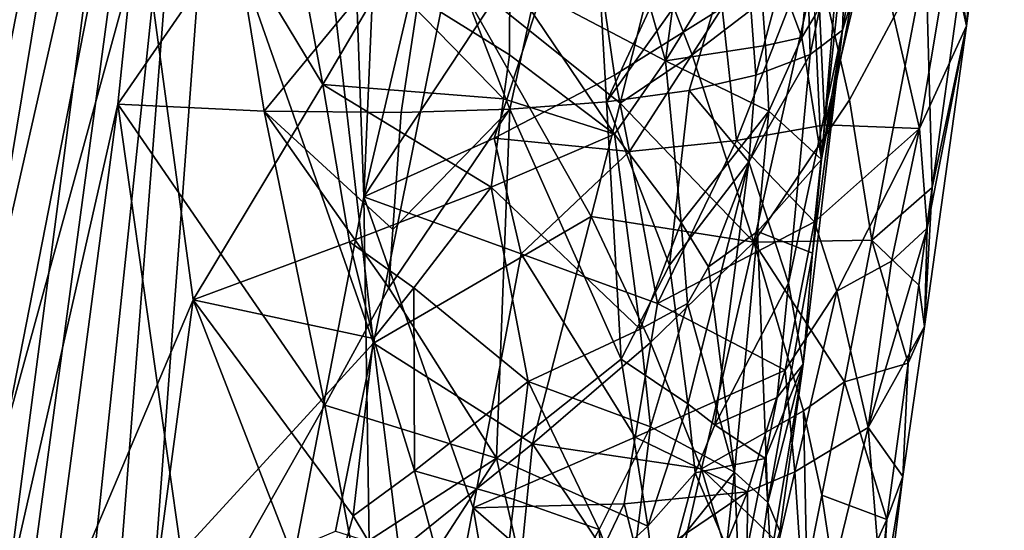
# Model space of a CAD drawing. Extents: x -265 to 265, y 0 to 993.
# Drawn here: x -209 to -199, y 120 to 126 of the extents above; entities that cross this region are included whole.
import ezdxf

# ---------------------------------------------------------------- set-up
doc = ezdxf.new("R2010")
doc.units = 0
doc.header["$MEASUREMENT"] = 0

msp = doc.modelspace()

# ---------------------------------------------------------------- linework, layer by layer
for points in [[(-211.836639, 111.839226, -499.279053), (-192.983444, 283.350952, -469.662476), (-224.084717, 9.039598, -517.053162)], [(-213.006836, 111.967575, -499.254028), (-224.084717, 9.039598, -517.053162), (-192.983444, 283.350952, -469.662476)], [(-213.006836, 111.967575, -499.254028), (-192.983444, 283.350952, -469.662476), (-202.161087, 214.912766, -481.407562)], [(-211.836639, 111.839226, -499.279053), (-199.356445, 214.605133, -481.46756), (-192.983444, 283.350952, -469.662476)], [(-212.941254, 111.726334, -498.029083), (-224.084717, 8.800244, -515.82605), (-192.981949, 283.124695, -468.433044)], [(-211.901108, 111.612251, -498.051331), (-192.981949, 283.124695, -468.433044), (-224.084717, 8.800244, -515.82605)], [(-212.941254, 111.726334, -498.029083), (-192.981949, 283.124695, -468.433044), (-202.030106, 214.670303, -480.188202)], [(-211.901108, 111.612251, -498.051331), (-199.485184, 214.391174, -480.242645), (-192.981949, 283.124695, -468.433044)], [(-212.941254, 107.90313, -478.427551), (-192.981949, 277.860474, -441.44342), (-224.084717, 5.833257, -500.614319)], [(-211.901108, 107.78904, -478.449799), (-224.084717, 5.833257, -500.614319), (-192.981949, 277.860474, -441.44342)], [(-212.941254, 107.90313, -478.427551), (-202.030106, 210.006088, -456.27478), (-192.981949, 277.860474, -441.44342)], [(-211.901108, 107.78904, -478.449799), (-192.981949, 277.860474, -441.44342), (-199.485184, 209.726944, -456.329224)], [(-203.983307, 175.533401, -462.438446), (-224.084717, 5.593904, -499.387146), (-192.983444, 277.608124, -440.219086)], [(-205.30954, 175.678864, -462.410065), (-192.983444, 277.608124, -440.219086), (-224.084717, 5.593904, -499.387146)], [(-213.006836, 111.967575, -499.254028), (-202.161087, 214.912766, -481.407562), (-211.013443, 146.417023, -493.047424)], [(-212.941254, 111.726334, -498.029083), (-202.030106, 214.670303, -480.188202), (-210.754379, 146.161118, -491.851471)], [(-211.836639, 111.839226, -499.279053), (-206.054718, 145.873123, -493.153503), (-199.356445, 214.605133, -481.46756)], [(-211.901108, 111.612251, -498.051331), (-206.312286, 145.673889, -491.946503), (-199.485184, 214.391174, -480.242645)], [(-212.941254, 107.90313, -478.427551), (-210.754379, 142.135452, -471.211914), (-202.030106, 210.006088, -456.27478)], [(-211.901108, 107.78904, -478.449799), (-199.485184, 209.726944, -456.329224), (-206.312286, 141.648224, -471.306946)], [(-205.30954, 175.678864, -462.410065), (-224.084717, 5.593904, -499.387146), (-217.400101, 73.728096, -484.628265)], [(-205.30954, 175.678864, -462.410065), (-217.400101, 73.728096, -484.628265), (-211.013443, 141.923157, -470.007446)], [(-203.983307, 175.533401, -462.438446), (-215.218704, 73.488838, -484.674927), (-224.084717, 5.593904, -499.387146)], [(-203.983307, 175.533401, -462.438446), (-206.054718, 141.379257, -470.113525), (-215.218704, 73.488838, -484.674927)], [(-207.397095, 127.985435, -496.063263), (-206.054718, 145.873123, -493.153503), (-211.836639, 111.839226, -499.279053)], [(-207.482101, 134.223328, -493.89035), (-206.312286, 145.673889, -491.946503), (-211.901108, 111.612251, -498.051331)], [(-207.482101, 130.306473, -473.808655), (-211.901108, 107.78904, -478.449799), (-206.312286, 141.648224, -471.306946)], [(-210.822632, 96.022964, -480.111877), (-215.218704, 73.488838, -484.674927), (-206.054718, 141.379257, -470.113525)], [(-208.591492, 107.309456, -477.94931), (-210.822632, 96.022964, -480.111877), (-206.054718, 141.379257, -470.113525)], [(-205.422882, 123.63958, -474.93454), (-208.591492, 107.309456, -477.94931), (-206.054718, 141.379257, -470.113525)], [(-205.050797, 132.254761, -472.755707), (-205.422882, 123.63958, -474.93454), (-206.054718, 141.379257, -470.113525)], [(-207.482101, 134.223328, -493.89035), (-211.901108, 111.612251, -498.051331), (-208.07045, 128.498337, -494.861755)], [(-203.996094, 129.718353, -473.996307), (-205.422882, 123.63958, -474.93454), (-205.050797, 132.254761, -472.755707)], [(-207.482101, 130.306473, -473.808655), (-208.07045, 124.636047, -475.059875), (-211.901108, 107.78904, -478.449799)], [(-206.80809, 126.469711, -474.975647), (-208.07045, 124.636047, -475.059875), (-207.482101, 130.306473, -473.808655)], [(-203.996094, 129.718353, -473.996307), (-203.053497, 127.225945, -475.397034), (-205.422882, 123.63958, -474.93454)], [(-209.569122, 117.098183, -496.872101), (-208.07045, 128.498337, -494.861755), (-211.901108, 111.612251, -498.051331)], [(-209.569122, 117.098183, -496.872101), (-207.258926, 122.531189, -495.408783), (-208.07045, 128.498337, -494.861755)], [(-205.863647, 124.848351, -494.473663), (-206.493469, 128.225983, -494.385986), (-208.07045, 128.498337, -494.861755)], [(-205.863647, 124.848351, -494.473663), (-208.07045, 128.498337, -494.861755), (-207.258926, 122.531189, -495.408783)], [(-204.686188, 126.750793, -475.951691), (-203.018875, 128.379517, -476.756805), (-203.848816, 124.582985, -477.252167)], [(-203.848816, 124.582985, -477.252167), (-203.018875, 128.379517, -476.756805), (-202.808517, 124.662628, -478.267731)], [(-203.018875, 128.379517, -476.756805), (-201.424301, 127.640175, -479.008179), (-202.808517, 124.662628, -478.267731)], [(-205.186615, 125.999702, -493.957001), (-206.493469, 128.225983, -494.385986), (-205.863647, 124.848351, -494.473663)], [(-207.397095, 127.985435, -496.063263), (-211.836639, 111.839226, -499.279053), (-208.092285, 119.04155, -497.503876)], [(-205.317642, 122.067642, -495.898376), (-207.397095, 127.985435, -496.063263), (-208.092285, 119.04155, -497.503876)], [(-205.895004, 127.067062, -495.638855), (-207.397095, 127.985435, -496.063263), (-205.317642, 122.067642, -495.898376)], [(-199.010742, 125.837532, -486.539154), (-198.9328, 125.48011, -484.752136), (-198.751053, 127.726524, -486.153778)], [(-198.685562, 127.330254, -484.160339), (-198.751053, 127.726524, -486.153778), (-198.9328, 125.48011, -484.752136)], [(-201.424301, 127.640175, -479.008179), (-201.334, 126.739723, -479.55545), (-202.808517, 124.662628, -478.267731)], [(-199.914963, 127.53096, -484.44046), (-200.168793, 125.734505, -485.304138), (-200.268112, 125.434341, -483.707245)], [(-200.205994, 127.151825, -482.326752), (-199.914963, 127.53096, -484.44046), (-200.268112, 125.434341, -483.707245)], [(-203.849533, 125.986237, -492.964722), (-202.172531, 125.103447, -491.121307), (-202.808517, 127.317459, -491.879028)], [(-201.919281, 127.000038, -490.77066), (-202.808517, 127.317459, -491.879028), (-202.172531, 125.103447, -491.121307)], [(-200.52597, 127.304092, -488.031738), (-201.198624, 126.679283, -489.546844), (-200.706085, 125.353058, -488.145966)], [(-200.52597, 127.304092, -488.031738), (-200.706085, 125.353058, -488.145966), (-200.565369, 125.588531, -487.731659)], [(-199.080383, 126.520935, -482.052002), (-198.685562, 127.330254, -484.160339), (-198.9328, 125.48011, -484.752136)], [(-204.017151, 124.272026, -475.590393), (-205.422882, 123.63958, -474.93454), (-203.053497, 127.225945, -475.397034)], [(-204.017151, 124.272026, -475.590393), (-203.053497, 127.225945, -475.397034), (-202.722595, 124.949677, -476.413116)], [(-201.561127, 125.671837, -477.386353), (-202.722595, 124.949677, -476.413116), (-203.053497, 127.225945, -475.397034)], [(-200.66864, 126.926743, -480.902679), (-200.205994, 127.151825, -482.326752), (-200.614258, 125.170944, -482.154755)], [(-200.205994, 127.151825, -482.326752), (-200.268112, 125.434341, -483.707245), (-200.614258, 125.170944, -482.154755)], [(-205.895004, 127.067062, -495.638855), (-205.317642, 122.067642, -495.898376), (-204.496948, 126.117424, -494.993408)], [(-201.919281, 127.000038, -490.77066), (-202.172531, 125.103447, -491.121307), (-201.198624, 126.679283, -489.546844)], [(-200.66864, 126.926743, -480.902679), (-201.198624, 124.947647, -480.668793), (-201.334, 126.739723, -479.55545)], [(-200.66864, 126.926743, -480.902679), (-200.614258, 125.170944, -482.154755), (-201.198624, 124.947647, -480.668793)], [(-204.686188, 126.750793, -475.951691), (-206.493469, 124.562462, -475.603119), (-206.80809, 126.469711, -474.975647)], [(-204.686188, 126.750793, -475.951691), (-205.019684, 124.54763, -476.38739), (-206.493469, 124.562462, -475.603119)], [(-204.686188, 126.750793, -475.951691), (-203.848816, 124.582985, -477.252167), (-205.019684, 124.54763, -476.38739)], [(-201.919281, 124.784988, -479.414154), (-202.808517, 124.662628, -478.267731), (-201.334, 126.739723, -479.55545)], [(-201.919281, 124.784988, -479.414154), (-201.334, 126.739723, -479.55545), (-201.198624, 124.947647, -480.668793)], [(-201.096252, 125.26783, -489.184967), (-201.198624, 126.679283, -489.546844), (-202.172531, 125.103447, -491.121307)], [(-200.706085, 125.353058, -488.145966), (-201.198624, 126.679283, -489.546844), (-201.096252, 125.26783, -489.184967)], [(-200.45694, 124.415604, -479.540497), (-200.552353, 126.437012, -478.490997), (-200.23407, 126.501663, -479.00824)], [(-200.45694, 124.415604, -479.540497), (-199.943283, 126.572403, -479.540649), (-199.439331, 124.374725, -482.196442)], [(-200.45694, 124.415604, -479.540497), (-200.23407, 126.501663, -479.00824), (-199.943283, 126.572403, -479.540649)], [(-199.080383, 126.520935, -482.052002), (-199.439331, 124.374725, -482.196442), (-199.943283, 126.572403, -479.540649)], [(-199.080383, 126.520935, -482.052002), (-198.9328, 125.48011, -484.752136), (-199.439331, 124.374725, -482.196442)], [(-206.80809, 126.469711, -474.975647), (-206.493469, 124.562462, -475.603119), (-208.07045, 124.636047, -475.059875)], [(-201.561127, 125.671837, -477.386353), (-200.552353, 126.437012, -478.490997), (-201.408524, 124.246208, -478.116516)], [(-201.408524, 124.246208, -478.116516), (-200.552353, 126.437012, -478.490997), (-200.45694, 124.415604, -479.540497)], [(-202.276962, 126.176697, -493.185944), (-204.496948, 126.117424, -494.993408), (-202.661835, 124.649361, -493.648773)], [(-202.276962, 126.176697, -493.185944), (-202.661835, 124.649361, -493.648773), (-201.885071, 125.169403, -492.793335)], [(-202.276962, 126.176697, -493.185944), (-201.885071, 125.169403, -492.793335), (-200.535675, 126.198883, -490.908905)], [(-201.885071, 125.169403, -492.793335), (-201.221191, 123.151306, -491.920135), (-200.535675, 126.198883, -490.908905)], [(-200.191254, 124.684097, -490.158203), (-200.535675, 126.198883, -490.908905), (-201.221191, 123.151306, -491.920135)], [(-200.191254, 124.684097, -490.158203), (-199.371048, 126.219284, -488.286041), (-200.535675, 126.198883, -490.908905)], [(-200.191254, 124.684097, -490.158203), (-199.95018, 123.172859, -489.365326), (-199.371048, 126.219284, -488.286041)], [(-199.29985, 123.739517, -486.971436), (-199.371048, 126.219284, -488.286041), (-199.95018, 123.172859, -489.365326)], [(-199.29985, 123.739517, -486.971436), (-199.010742, 125.837532, -486.539154), (-199.371048, 126.219284, -488.286041)], [(-202.974228, 123.427696, -494.017487), (-204.496948, 126.117424, -494.993408), (-205.317642, 122.067642, -495.898376)], [(-202.661835, 124.649361, -493.648773), (-204.496948, 126.117424, -494.993408), (-202.974228, 123.427696, -494.017487)], [(-203.917725, 124.693001, -493.109406), (-205.186615, 125.999702, -493.957001), (-205.863647, 124.848351, -494.473663)], [(-203.852097, 125.166649, -493.020508), (-205.186615, 125.999702, -493.957001), (-203.917725, 124.693001, -493.109406)], [(-203.849533, 125.986237, -492.964722), (-205.186615, 125.999702, -493.957001), (-203.852097, 125.166649, -493.020508)], [(-203.849533, 125.986237, -492.964722), (-203.852097, 125.166649, -493.020508), (-202.721588, 124.313698, -491.862915)], [(-203.849533, 125.986237, -492.964722), (-202.721588, 124.313698, -491.862915), (-202.172531, 125.103447, -491.121307)], [(-200.565369, 125.588531, -487.731659), (-200.493057, 124.043213, -486.665894), (-200.323318, 126.061668, -486.891327)], [(-200.168793, 125.734505, -485.304138), (-200.323318, 126.061668, -486.891327), (-200.493057, 124.043213, -486.665894)], [(-199.29985, 123.739517, -486.971436), (-198.9328, 125.48011, -484.752136), (-199.010742, 125.837532, -486.539154)], [(-201.561127, 125.671837, -477.386353), (-202.559601, 124.128769, -476.842499), (-202.722595, 124.949677, -476.413116)], [(-201.561127, 125.671837, -477.386353), (-201.408524, 124.246208, -478.116516), (-202.559601, 124.128769, -476.842499)], [(-200.168793, 125.734505, -485.304138), (-200.493057, 124.043213, -486.665894), (-200.268112, 125.434341, -483.707245)], [(-200.565369, 125.588531, -487.731659), (-200.706085, 125.353058, -488.145966), (-200.493057, 124.043213, -486.665894)], [(-200.847702, 122.711578, -483.039032), (-200.268112, 125.434341, -483.707245), (-200.68988, 121.839272, -485.473694)], [(-200.847702, 122.711578, -483.039032), (-200.614258, 125.170944, -482.154755), (-200.268112, 125.434341, -483.707245)], [(-200.68988, 121.839272, -485.473694), (-200.268112, 125.434341, -483.707245), (-200.591339, 123.035477, -486.553009)], [(-200.493057, 124.043213, -486.665894), (-200.591339, 123.035477, -486.553009), (-200.268112, 125.434341, -483.707245)], [(-199.35498, 123.302834, -483.564606), (-199.439331, 124.374725, -482.196442), (-198.9328, 125.48011, -484.752136)], [(-199.29985, 123.739517, -486.971436), (-199.385101, 122.246269, -484.94455), (-198.9328, 125.48011, -484.752136)], [(-199.35498, 123.302834, -483.564606), (-198.9328, 125.48011, -484.752136), (-199.385101, 122.246269, -484.94455)], [(-200.706085, 125.353058, -488.145966), (-201.096252, 125.26783, -489.184967), (-201.060562, 124.562836, -488.998718)], [(-200.706085, 125.353058, -488.145966), (-201.060562, 124.562836, -488.998718), (-200.493057, 124.043213, -486.665894)], [(-201.096252, 125.26783, -489.184967), (-202.172531, 125.103447, -491.121307), (-201.060562, 124.562836, -488.998718)], [(-203.852097, 125.166649, -493.020508), (-203.917725, 124.693001, -493.109406), (-202.721588, 124.313698, -491.862915)], [(-201.885071, 125.169403, -492.793335), (-202.661835, 124.649361, -493.648773), (-201.221191, 123.151306, -491.920135)], [(-200.847702, 122.711578, -483.039032), (-201.276016, 124.017365, -480.96521), (-200.614258, 125.170944, -482.154755)], [(-201.276016, 124.017365, -480.96521), (-201.198624, 124.947647, -480.668793), (-200.614258, 125.170944, -482.154755)], [(-202.003433, 123.363777, -490.819336), (-202.172531, 125.103447, -491.121307), (-202.721588, 124.313698, -491.862915)], [(-201.060562, 124.562836, -488.998718), (-202.172531, 125.103447, -491.121307), (-202.003433, 123.363777, -490.819336)], [(-204.017151, 124.272026, -475.590393), (-202.722595, 124.949677, -476.413116), (-202.559601, 124.128769, -476.842499)], [(-201.919281, 124.784988, -479.414154), (-201.198624, 124.947647, -480.668793), (-201.276016, 124.017365, -480.96521)], [(-205.863647, 124.848351, -494.473663), (-207.258926, 122.531189, -495.408783), (-205.57576, 123.155052, -494.478729)], [(-203.917725, 124.693001, -493.109406), (-205.863647, 124.848351, -494.473663), (-204.04895, 123.745697, -493.287109)], [(-205.863647, 124.848351, -494.473663), (-205.57576, 123.155052, -494.478729), (-204.04895, 123.745697, -493.287109)], [(-203.917725, 124.693001, -493.109406), (-204.04895, 123.745697, -493.287109), (-202.721588, 124.313698, -491.862915)], [(-201.919281, 124.784988, -479.414154), (-202.129181, 122.903404, -479.867035), (-202.808517, 124.662628, -478.267731)], [(-201.919281, 124.784988, -479.414154), (-201.276016, 124.017365, -480.96521), (-202.129181, 122.903404, -479.867035)], [(-209.569122, 113.316025, -477.481018), (-211.901108, 107.78904, -478.449799), (-208.07045, 124.636047, -475.059875)], [(-209.569122, 113.316025, -477.481018), (-208.07045, 124.636047, -475.059875), (-207.258926, 118.900703, -476.795349)], [(-205.840958, 121.399399, -476.804138), (-208.07045, 124.636047, -475.059875), (-206.493469, 124.562462, -475.603119)], [(-205.840958, 121.399399, -476.804138), (-207.258926, 118.900703, -476.795349), (-208.07045, 124.636047, -475.059875)], [(-203.848816, 124.582985, -477.252167), (-202.808517, 124.662628, -478.267731), (-202.650177, 121.895096, -479.504486)], [(-202.661835, 124.649361, -493.648773), (-202.974228, 123.427696, -494.017487), (-201.221191, 123.151306, -491.920135)], [(-202.808517, 124.662628, -478.267731), (-202.129181, 122.903404, -479.867035), (-202.650177, 121.895096, -479.504486)], [(-200.191254, 124.684097, -490.158203), (-201.221191, 123.151306, -491.920135), (-199.95018, 123.172859, -489.365326)], [(-205.153687, 122.661003, -476.858734), (-205.840958, 121.399399, -476.804138), (-206.493469, 124.562462, -475.603119)], [(-205.108841, 123.289848, -476.701569), (-205.153687, 122.661003, -476.858734), (-206.493469, 124.562462, -475.603119)], [(-205.108841, 123.289848, -476.701569), (-206.493469, 124.562462, -475.603119), (-205.019684, 124.54763, -476.38739)], [(-203.848816, 124.582985, -477.252167), (-203.99144, 120.827309, -478.358124), (-205.153687, 122.661003, -476.858734)], [(-205.108841, 123.289848, -476.701569), (-203.848816, 124.582985, -477.252167), (-205.153687, 122.661003, -476.858734)], [(-205.108841, 123.289848, -476.701569), (-205.019684, 124.54763, -476.38739), (-203.848816, 124.582985, -477.252167)], [(-203.848816, 124.582985, -477.252167), (-202.650177, 121.895096, -479.504486), (-203.99144, 120.827309, -478.358124)], [(-201.060562, 124.562836, -488.998718), (-202.003433, 123.363777, -490.819336), (-201.709625, 122.888672, -490.258667)], [(-201.060562, 124.562836, -488.998718), (-201.709625, 122.888672, -490.258667), (-201.182159, 123.268097, -489.104462)], [(-201.060562, 124.562836, -488.998718), (-201.182159, 123.268097, -489.104462), (-200.493057, 124.043213, -486.665894)], [(-201.408524, 124.246208, -478.116516), (-200.45694, 124.415604, -479.540497), (-200.568909, 123.37262, -479.806519)], [(-200.45694, 124.415604, -479.540497), (-199.439331, 124.374725, -482.196442), (-200.568909, 123.37262, -479.806519)], [(-200.568909, 123.37262, -479.806519), (-199.439331, 124.374725, -482.196442), (-200.32811, 122.625656, -480.660431)], [(-199.741089, 122.946991, -482.082703), (-200.32811, 122.625656, -480.660431), (-199.439331, 124.374725, -482.196442)], [(-199.741089, 122.946991, -482.082703), (-199.439331, 124.374725, -482.196442), (-199.35498, 123.302834, -483.564606)], [(-204.017151, 124.272026, -475.590393), (-203.727295, 123.025658, -476.18399), (-205.422882, 123.63958, -474.93454)], [(-202.445587, 122.215668, -491.489746), (-202.721588, 124.313698, -491.862915), (-204.04895, 123.745697, -493.287109)], [(-204.017151, 124.272026, -475.590393), (-202.559601, 124.128769, -476.842499), (-203.727295, 123.025658, -476.18399)], [(-202.003433, 123.363777, -490.819336), (-202.721588, 124.313698, -491.862915), (-202.445587, 122.215668, -491.489746)], [(-201.408524, 124.246208, -478.116516), (-202.26062, 122.494308, -477.723175), (-202.559601, 124.128769, -476.842499)], [(-201.408524, 124.246208, -478.116516), (-200.568909, 123.37262, -479.806519), (-202.26062, 122.494308, -477.723175)], [(-203.727295, 123.025658, -476.18399), (-202.559601, 124.128769, -476.842499), (-202.26062, 122.494308, -477.723175)], [(-201.276016, 124.017365, -480.96521), (-201.93309, 121.413185, -480.859711), (-202.129181, 122.903404, -479.867035)], [(-201.276016, 124.017365, -480.96521), (-201.642715, 121.187103, -481.573822), (-201.93309, 121.413185, -480.859711)], [(-200.847702, 122.711578, -483.039032), (-201.642715, 121.187103, -481.573822), (-201.276016, 124.017365, -480.96521)], [(-201.182159, 123.268097, -489.104462), (-200.591339, 123.035477, -486.553009), (-200.493057, 124.043213, -486.665894)], [(-204.884354, 122.660393, -494.049927), (-204.04895, 123.745697, -493.287109), (-205.57576, 123.155052, -494.478729)], [(-204.884354, 122.660393, -494.049927), (-203.650253, 121.652969, -493.012695), (-204.04895, 123.745697, -493.287109)], [(-202.445587, 122.215668, -491.489746), (-204.04895, 123.745697, -493.287109), (-203.650253, 121.652969, -493.012695)], [(-199.29985, 123.739517, -486.971436), (-199.95018, 123.172859, -489.365326), (-199.444427, 122.690498, -487.187469)], [(-199.29985, 123.739517, -486.971436), (-199.444427, 122.690498, -487.187469), (-199.385101, 122.246269, -484.94455)], [(-205.422882, 123.63958, -474.93454), (-205.284103, 114.831604, -477.558777), (-208.591492, 107.309456, -477.94931)], [(-204.245773, 120.293396, -476.637848), (-205.284103, 114.831604, -477.558777), (-205.422882, 123.63958, -474.93454)], [(-203.727295, 123.025658, -476.18399), (-204.245773, 120.293396, -476.637848), (-205.422882, 123.63958, -474.93454)], [(-202.974228, 123.427696, -494.017487), (-205.317642, 122.067642, -495.898376), (-203.604721, 120.983002, -494.744568)], [(-202.334122, 122.072403, -493.405304), (-202.974228, 123.427696, -494.017487), (-203.604721, 120.983002, -494.744568)], [(-202.334122, 122.072403, -493.405304), (-201.221191, 123.151306, -491.920135), (-202.974228, 123.427696, -494.017487)], [(-202.003433, 123.363777, -490.819336), (-202.445587, 122.215668, -491.489746), (-201.935913, 122.494278, -490.660095)], [(-200.568909, 123.37262, -479.806519), (-200.886093, 121.774101, -479.94397), (-202.26062, 122.494308, -477.723175)], [(-201.709625, 122.888672, -490.258667), (-202.003433, 123.363777, -490.819336), (-201.935913, 122.494278, -490.660095)], [(-200.568909, 123.37262, -479.806519), (-200.32811, 122.625656, -480.660431), (-200.886093, 121.774101, -479.94397)], [(-201.182159, 123.268097, -489.104462), (-201.709625, 122.888672, -490.258667), (-201.431702, 120.679352, -489.31604)], [(-201.182159, 123.268097, -489.104462), (-201.431702, 120.679352, -489.31604), (-201.072495, 120.353439, -487.854767)], [(-201.182159, 123.268097, -489.104462), (-201.072495, 120.353439, -487.854767), (-200.591339, 123.035477, -486.553009)], [(-199.741089, 122.946991, -482.082703), (-199.35498, 123.302834, -483.564606), (-199.989563, 121.158226, -482.420624)], [(-199.35498, 123.302834, -483.564606), (-199.385101, 122.246269, -484.94455), (-199.989563, 121.158226, -482.420624)], [(-205.57576, 123.155052, -494.478729), (-207.258926, 122.531189, -495.408783), (-205.317993, 122.115013, -494.408081)], [(-204.884354, 122.660393, -494.049927), (-205.57576, 123.155052, -494.478729), (-205.317993, 122.115013, -494.408081)], [(-202.334122, 122.072403, -493.405304), (-201.784912, 120.713509, -492.721527), (-201.221191, 123.151306, -491.920135)], [(-200.6866, 121.336891, -490.879974), (-201.221191, 123.151306, -491.920135), (-201.784912, 120.713509, -492.721527)], [(-199.95018, 123.172859, -489.365326), (-201.221191, 123.151306, -491.920135), (-200.247284, 121.649529, -489.899963)], [(-200.247284, 121.649529, -489.899963), (-201.221191, 123.151306, -491.920135), (-200.6866, 121.336891, -490.879974)], [(-199.559601, 121.850464, -487.356445), (-199.95018, 123.172859, -489.365326), (-200.247284, 121.649529, -489.899963)], [(-199.444427, 122.690498, -487.187469), (-199.95018, 123.172859, -489.365326), (-199.559601, 121.850464, -487.356445)], [(-202.499268, 121.055695, -477.969086), (-204.245773, 120.293396, -476.637848), (-203.727295, 123.025658, -476.18399)], [(-202.499268, 121.055695, -477.969086), (-203.727295, 123.025658, -476.18399), (-202.26062, 122.494308, -477.723175)], [(-201.072495, 120.353439, -487.854767), (-200.68988, 121.839272, -485.473694), (-200.591339, 123.035477, -486.553009)], [(-201.93309, 121.413185, -480.859711), (-202.650177, 121.895096, -479.504486), (-202.129181, 122.903404, -479.867035)], [(-201.709625, 122.888672, -490.258667), (-201.935913, 122.494278, -490.660095), (-201.431702, 120.679352, -489.31604)], [(-199.741089, 122.946991, -482.082703), (-199.989563, 121.158226, -482.420624), (-200.32811, 122.625656, -480.660431)], [(-200.847702, 122.711578, -483.039032), (-200.970306, 121.482529, -483.480988), (-201.642715, 121.187103, -481.573822)], [(-200.847702, 122.711578, -483.039032), (-200.68988, 121.839272, -485.473694), (-200.970306, 121.482529, -483.480988)], [(-199.444427, 122.690498, -487.187469), (-199.559601, 121.850464, -487.356445), (-199.385101, 122.246269, -484.94455)], [(-205.153687, 122.661003, -476.858734), (-203.99144, 120.827309, -478.358124), (-205.840958, 121.399399, -476.804138)], [(-204.884354, 122.660393, -494.049927), (-205.317993, 122.115013, -494.408081), (-204.875031, 120.694443, -494.198242)], [(-204.884354, 122.660393, -494.049927), (-204.875031, 120.694443, -494.198242), (-203.650253, 121.652969, -493.012695)], [(-200.886093, 121.774101, -479.94397), (-200.32811, 122.625656, -480.660431), (-200.780121, 120.681465, -480.650513)], [(-200.32811, 122.625656, -480.660431), (-199.989563, 121.158226, -482.420624), (-200.780121, 120.681465, -480.650513)], [(-208.022888, 116.835991, -496.43045), (-207.258926, 122.531189, -495.408783), (-209.569122, 117.098183, -496.872101)], [(-205.880051, 118.985802, -495.073669), (-207.258926, 122.531189, -495.408783), (-208.022888, 116.835991, -496.43045)], [(-205.53569, 120.208656, -494.729401), (-207.258926, 122.531189, -495.408783), (-205.880051, 118.985802, -495.073669)], [(-205.317993, 122.115013, -494.408081), (-207.258926, 122.531189, -495.408783), (-205.53569, 120.208656, -494.729401)], [(-202.499268, 121.055695, -477.969086), (-202.26062, 122.494308, -477.723175), (-200.886093, 121.774101, -479.94397)], [(-201.935913, 122.494278, -490.660095), (-202.445587, 122.215668, -491.489746), (-202.334183, 121.166786, -491.2883)], [(-201.935913, 122.494278, -490.660095), (-202.334183, 121.166786, -491.2883), (-201.431702, 120.679352, -489.31604)], [(-202.445587, 122.215668, -491.489746), (-203.650253, 121.652969, -493.012695), (-202.334183, 121.166786, -491.2883)], [(-199.385101, 122.246269, -484.94455), (-199.617172, 120.630447, -485.042969), (-199.989563, 121.158226, -482.420624)], [(-199.559601, 121.850464, -487.356445), (-199.617172, 120.630447, -485.042969), (-199.385101, 122.246269, -484.94455)], [(-205.317642, 122.067642, -495.898376), (-208.092285, 119.04155, -497.503876), (-205.728363, 120.041893, -496.346191)], [(-205.317642, 122.067642, -495.898376), (-205.728363, 120.041893, -496.346191), (-205.039383, 119.829239, -495.942047)], [(-205.317993, 122.115013, -494.408081), (-205.53569, 120.208656, -494.729401), (-204.875031, 120.694443, -494.198242)], [(-205.317642, 122.067642, -495.898376), (-205.039383, 119.829239, -495.942047), (-203.604721, 120.983002, -494.744568)], [(-202.334122, 122.072403, -493.405304), (-203.604721, 120.983002, -494.744568), (-201.784912, 120.713509, -492.721527)], [(-202.362289, 120.097191, -480.676971), (-203.99144, 120.827309, -478.358124), (-202.650177, 121.895096, -479.504486)], [(-201.93309, 121.413185, -480.859711), (-202.362289, 120.097191, -480.676971), (-202.650177, 121.895096, -479.504486)], [(-201.098373, 120.824303, -483.438904), (-200.68988, 121.839272, -485.473694), (-201.037659, 119.76181, -484.841827)], [(-200.970306, 121.482529, -483.480988), (-200.68988, 121.839272, -485.473694), (-201.098373, 120.824303, -483.438904)], [(-201.072495, 120.353439, -487.854767), (-200.940155, 120.045273, -486.352051), (-200.68988, 121.839272, -485.473694)], [(-201.037659, 119.76181, -484.841827), (-200.68988, 121.839272, -485.473694), (-200.940155, 120.045273, -486.352051)], [(-199.559601, 121.850464, -487.356445), (-200.247284, 121.649529, -489.899963), (-199.789948, 120.170387, -487.694275)], [(-199.559601, 121.850464, -487.356445), (-199.789948, 120.170387, -487.694275), (-199.617172, 120.630447, -485.042969)], [(-202.499268, 121.055695, -477.969086), (-200.886093, 121.774101, -479.94397), (-201.289551, 120.466461, -479.818726)], [(-200.886093, 121.774101, -479.94397), (-200.780121, 120.681465, -480.650513), (-201.289551, 120.466461, -479.818726)], [(-203.802429, 120.383026, -493.227753), (-203.650253, 121.652969, -493.012695), (-204.875031, 120.694443, -494.198242)], [(-203.802429, 120.383026, -493.227753), (-202.886276, 120.060982, -492.111389), (-203.650253, 121.652969, -493.012695)], [(-202.334183, 121.166786, -491.2883), (-203.650253, 121.652969, -493.012695), (-202.886276, 120.060982, -492.111389)], [(-200.247284, 121.649529, -489.899963), (-200.6866, 121.336891, -490.879974), (-200.489624, 120.431488, -490.328094)], [(-200.247284, 121.649529, -489.899963), (-200.489624, 120.431488, -490.328094), (-199.789948, 120.170387, -487.694275)], [(-201.93309, 121.413185, -480.859711), (-201.855331, 120.672104, -481.364868), (-202.362289, 120.097191, -480.676971)], [(-201.93309, 121.413185, -480.859711), (-201.642715, 121.187103, -481.573822), (-201.855331, 120.672104, -481.364868)], [(-200.970306, 121.482529, -483.480988), (-201.098373, 120.824303, -483.438904), (-201.642715, 121.187103, -481.573822)], [(-205.840958, 121.399399, -476.804138), (-205.542953, 119.828751, -477.444), (-207.258926, 118.900703, -476.795349)], [(-205.840958, 121.399399, -476.804138), (-203.99144, 120.827309, -478.358124), (-205.542953, 119.828751, -477.444)], [(-200.6866, 121.336891, -490.879974), (-201.784912, 120.713509, -492.721527), (-200.652969, 119.619408, -490.612244)], [(-200.489624, 120.431488, -490.328094), (-200.6866, 121.336891, -490.879974), (-200.652969, 119.619408, -490.612244)], [(-202.334183, 121.166786, -491.2883), (-202.886276, 120.060982, -492.111389), (-202.572479, 119.263718, -491.614441)], [(-202.334183, 121.166786, -491.2883), (-202.572479, 119.263718, -491.614441), (-201.431702, 120.679352, -489.31604)], [(-201.098373, 120.824303, -483.438904), (-201.855331, 120.672104, -481.364868), (-201.642715, 121.187103, -481.573822)], [(-200.780121, 120.681465, -480.650513), (-199.989563, 121.158226, -482.420624), (-200.638321, 118.509171, -482.089233)], [(-199.838669, 119.288712, -484.849121), (-200.638321, 118.509171, -482.089233), (-199.989563, 121.158226, -482.420624)], [(-199.617172, 120.630447, -485.042969), (-199.838669, 119.288712, -484.849121), (-199.989563, 121.158226, -482.420624)], [(-205.039383, 119.829239, -495.942047), (-203.764404, 119.387474, -494.989258), (-203.604721, 120.983002, -494.744568)], [(-202.499268, 121.055695, -477.969086), (-202.618637, 120.336441, -478.092285), (-204.245773, 120.293396, -476.637848)], [(-202.197876, 118.878166, -493.292511), (-203.604721, 120.983002, -494.744568), (-203.764404, 119.387474, -494.989258)], [(-202.197876, 118.878166, -493.292511), (-201.784912, 120.713509, -492.721527), (-203.604721, 120.983002, -494.744568)], [(-202.499268, 121.055695, -477.969086), (-201.289551, 120.466461, -479.818726), (-202.618637, 120.336441, -478.092285)], [(-205.542953, 119.828751, -477.444), (-203.99144, 120.827309, -478.358124), (-204.832993, 119.533028, -478.045959)], [(-204.832993, 119.533028, -478.045959), (-203.99144, 120.827309, -478.358124), (-203.571777, 118.995216, -479.432251)], [(-202.362289, 120.097191, -480.676971), (-203.571777, 118.995216, -479.432251), (-203.99144, 120.827309, -478.358124)], [(-201.098373, 120.824303, -483.438904), (-201.362839, 119.509453, -483.358185), (-201.855331, 120.672104, -481.364868)], [(-201.098373, 120.824303, -483.438904), (-201.037659, 119.76181, -484.841827), (-201.362839, 119.509453, -483.358185)], [(-204.875031, 120.694443, -494.198242), (-205.53569, 120.208656, -494.729401), (-204.107025, 117.843208, -493.65802)], [(-203.802429, 120.383026, -493.227753), (-204.875031, 120.694443, -494.198242), (-204.107025, 117.843208, -493.65802)], [(-201.774445, 117.459663, -489.645782), (-201.431702, 120.679352, -489.31604), (-202.572479, 119.263718, -491.614441)], [(-202.362289, 120.097191, -480.676971), (-201.855331, 120.672104, -481.364868), (-202.247421, 119.204391, -481.277771)], [(-201.855331, 120.672104, -481.364868), (-201.362839, 119.509453, -483.358185), (-202.247421, 119.204391, -481.277771)], [(-202.197876, 118.878166, -493.292511), (-200.983841, 117.995102, -491.177338), (-201.784912, 120.713509, -492.721527)], [(-200.652969, 119.619408, -490.612244), (-201.784912, 120.713509, -492.721527), (-200.983841, 117.995102, -491.177338)], [(-201.335632, 118.467606, -488.254791), (-201.431702, 120.679352, -489.31604), (-201.774445, 117.459663, -489.645782)], [(-201.072495, 120.353439, -487.854767), (-201.431702, 120.679352, -489.31604), (-201.335632, 118.467606, -488.254791)], [(-201.302368, 118.422768, -480.690765), (-200.780121, 120.681465, -480.650513), (-200.638321, 118.509171, -482.089233)], [(-201.302368, 118.422768, -480.690765), (-201.289551, 120.466461, -479.818726), (-200.780121, 120.681465, -480.650513)], [(-199.617172, 120.630447, -485.042969), (-199.789948, 120.170387, -487.694275), (-199.900467, 118.37204, -486.075958)], [(-199.617172, 120.630447, -485.042969), (-199.900467, 118.37204, -486.075958), (-199.838669, 119.288712, -484.849121)], [(-202.618637, 120.336441, -478.092285), (-201.289551, 120.466461, -479.818726), (-202.450912, 119.680374, -478.517761)], [(-202.450912, 119.680374, -478.517761), (-201.289551, 120.466461, -479.818726), (-202.14595, 118.375916, -479.390228)], [(-201.302368, 118.422768, -480.690765), (-202.14595, 118.375916, -479.390228), (-201.289551, 120.466461, -479.818726)], [(-203.802429, 120.383026, -493.227753), (-204.107025, 117.843208, -493.65802), (-202.886276, 120.060982, -492.111389)], [(-201.072495, 120.353439, -487.854767), (-201.335632, 118.467606, -488.254791), (-200.940155, 120.045273, -486.352051)], [(-200.285294, 119.077736, -489.469421), (-200.489624, 120.431488, -490.328094), (-200.652969, 119.619408, -490.612244)], [(-200.285294, 119.077736, -489.469421), (-199.789948, 120.170387, -487.694275), (-200.489624, 120.431488, -490.328094)], [(-203.811783, 117.807442, -477.77478), (-205.284103, 114.831604, -477.558777), (-204.245773, 120.293396, -476.637848)], [(-202.618637, 120.336441, -478.092285), (-203.110718, 119.309235, -477.933411), (-204.245773, 120.293396, -476.637848)], [(-203.110718, 119.309235, -477.933411), (-203.811783, 117.807442, -477.77478), (-204.245773, 120.293396, -476.637848)], [(-202.618637, 120.336441, -478.092285), (-202.450912, 119.680374, -478.517761), (-203.110718, 119.309235, -477.933411)], [(-205.53569, 120.208656, -494.729401), (-205.880051, 118.985802, -495.073669), (-204.107025, 117.843208, -493.65802)], [(-200.087234, 117.27195, -487.425293), (-199.789948, 120.170387, -487.694275), (-200.285294, 119.077736, -489.469421)], [(-199.956528, 117.953629, -486.453491), (-199.789948, 120.170387, -487.694275), (-200.087234, 117.27195, -487.425293)], [(-199.900467, 118.37204, -486.075958), (-199.789948, 120.170387, -487.694275), (-199.956528, 117.953629, -486.453491)], [(-202.886276, 120.060982, -492.111389), (-204.107025, 117.843208, -493.65802), (-202.73143, 117.995026, -491.83194)], [(-202.362289, 120.097191, -480.676971), (-202.247421, 119.204391, -481.277771), (-203.571777, 118.995216, -479.432251)], [(-202.572479, 119.263718, -491.614441), (-202.886276, 120.060982, -492.111389), (-202.73143, 117.995026, -491.83194)]]:
    msp.add_3dface(points)

doc.saveas('drawing.dxf')
